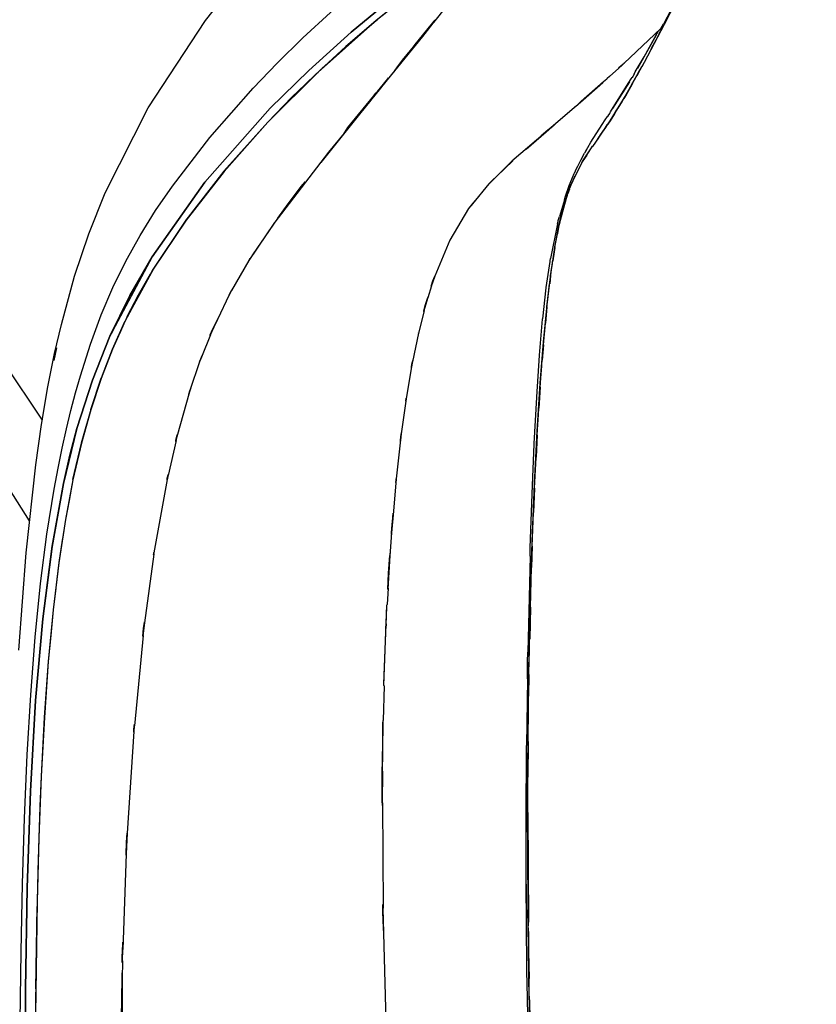
# Model space of a CAD drawing. Units: centimetres. Extents: x -80 to 53, y -72 to 82.
# Drawn here: x -70 to -58, y -40 to -26 of the extents above; entities that cross this region are included whole.
import ezdxf

# ---------------------------------------------------------------- set-up
doc = ezdxf.new("R2010")
doc.units = ezdxf.units.CM
doc.header["$MEASUREMENT"] = 0

msp = doc.modelspace()

# ---------------------------------------------------------------- linework, layer by layer
for points in [[(-78.907, -18.701), (-71.088, -29.759), (-70.79, -30.162), (-70.344, -30.792), (-69.763, -31.657)], [(-70.115, -35.141), (-70.007, -33.666), (-69.862, -32.332), (-69.774, -31.722), (-69.677, -31.156), (-69.576, -30.649), (-69.474, -30.211), (-69.273, -29.478), (-69.059, -28.84), (-68.813, -28.221), (-68.163, -26.932), (-67.291, -25.612), (-66.775, -24.951), (-66.199, -24.282), (-65.557, -23.6), (-64.844, -22.905), (-64.052, -22.196), (-63.179, -21.479), (-62.216, -20.758), (-61.145, -20.036), (-59.969, -19.332), (-58.681, -18.661), (-58.655, -18.65)], [(-69.954, -33.18), (-70.507, -32.317), (-71.173, -31.324), (-71.653, -30.646), (-71.974, -30.213), (-79.797, -19.148)], [(-52.643, -19.369), (-54.214, -19.685), (-55.728, -20.074), (-57.162, -20.532), (-58.508, -21.047), (-58.506, -21.106), (-59.733, -21.673), (-60.864, -22.266), (-61.896, -22.869), (-62.835, -23.473), (-62.834, -23.481), (-63.42, -23.893), (-63.968, -24.3), (-64.478, -24.701), (-64.956, -25.097), (-65.403, -25.488), (-65.82, -25.875)], [(-58.245, -21.587), (-58.245, -21.588), (-59.511, -22.147), (-60.676, -22.741), (-61.74, -23.352), (-62.707, -23.97), (-63.583, -24.585), (-64.375, -25.192), (-65.089, -25.786), (-65.733, -26.368), (-66.313, -26.938), (-67.304, -28.059), (-68.102, -29.186), (-68.739, -30.388), (-69.005, -31.052), (-69.238, -31.786), (-69.441, -32.616), (-69.613, -33.568), (-69.754, -34.662), (-69.863, -35.902), (-69.941, -37.27), (-69.991, -38.736), (-70.017, -40.269), (-70.021, -41.845)], [(-58.5, -21.806), (-58.502, -21.829), (-58.876, -22.648), (-59.253, -23.457), (-59.655, -24.287), (-60.022, -25.02), (-60.357, -25.671), (-60.66, -26.245), (-60.934, -26.736), (-61.176, -27.131), (-61.395, -27.45), (-61.442, -27.52)], [(-62.569, -24.011), (-63.717, -24.825), (-64.717, -25.617), (-65.59, -26.392), (-66.352, -27.151), (-67.013, -27.894), (-67.588, -28.631), (-68.084, -29.375), (-68.111, -29.422)], [(-60.035, -25.027), (-60.207, -25.36), (-60.368, -25.666)], [(-70.021, -41.845), (-70.017, -40.269), (-69.992, -38.736), (-69.941, -37.27), (-69.863, -35.902), (-69.754, -34.662), (-69.613, -33.567), (-69.441, -32.615), (-69.344, -32.187), (-69.239, -31.786), (-69.005, -31.052), (-68.739, -30.388), (-68.439, -29.771), (-68.102, -29.185), (-67.304, -28.058), (-66.313, -26.938), (-65.733, -26.367), (-65.089, -25.786), (-64.375, -25.191)], [(-64.235, -25.223), (-64.718, -25.616), (-65.171, -26.006), (-65.591, -26.391), (-65.986, -26.773), (-66.353, -27.15), (-67.014, -27.893), (-67.589, -28.63), (-68.088, -29.379), (-68.514, -30.165), (-68.705, -30.59), (-68.874, -31.025), (-69.03, -31.497), (-69.172, -32.006), (-69.3, -32.559), (-69.413, -33.16), (-69.513, -33.814), (-69.599, -34.529), (-69.673, -35.313), (-69.733, -36.156), (-69.78, -37.046), (-69.816, -37.98), (-69.841, -38.94), (-69.858, -39.964), (-69.866, -40.994)], [(-63.512, -25.221), (-63.646, -25.393), (-63.846, -25.642)], [(-60.253, -25.473), (-60.355, -25.671), (-60.397, -25.751)], [(-70.096, -40.747), (-70.084, -39.703), (-70.063, -38.676), (-70.032, -37.68), (-69.99, -36.724), (-69.937, -35.812), (-69.869, -34.94), (-69.788, -34.131), (-69.692, -33.385), (-69.584, -32.703), (-69.524, -32.385), (-69.462, -32.08), (-69.397, -31.79), (-69.329, -31.51), (-69.259, -31.245), (-69.186, -30.988), (-69.034, -30.511), (-68.872, -30.067), (-68.694, -29.65), (-68.499, -29.251), (-68.284, -28.865), (-68.05, -28.488), (-67.795, -28.117), (-67.227, -27.38), (-66.573, -26.636), (-66.21, -26.258), (-65.82, -25.875), (-65.403, -25.488)], [(-63.818, -25.606), (-64.013, -25.851), (-64.545, -26.508), (-64.965, -27.026), (-65.55, -27.759)], [(-64.741, -25.638), (-64.717, -25.616), (-64.717, -25.616), (-64.695, -25.599), (-64.693, -25.597)], [(-63.819, -25.604), (-64.015, -25.85)], [(-64.015, -25.85), (-63.833, -25.622)], [(-64.013, -25.851), (-63.819, -25.605)], [(-63.83, -25.619), (-63.833, -25.622), (-63.819, -25.604), (-63.878, -25.677)], [(-63.82, -25.609), (-63.818, -25.606), (-63.819, -25.605), (-63.83, -25.619)], [(-65.566, -26.369), (-65.169, -26.006), (-64.741, -25.638)], [(-65.528, -26.334), (-64.783, -25.674)], [(-64.736, -25.632), (-64.736, -25.631)], [(-64.293, -26.188), (-64.258, -26.146), (-64.227, -26.107), (-64.215, -26.091), (-64.214, -26.091), (-64.189, -26.06), (-64.19, -26.061), (-64.148, -26.009), (-64.12, -25.976), (-63.878, -25.677)], [(-64.169, -26.036), (-63.882, -25.681)], [(-64.021, -25.851), (-63.952, -25.766), (-63.882, -25.681)], [(-63.882, -25.681), (-63.878, -25.677)], [(-60.405, -25.734), (-60.87, -26.172), (-60.96, -26.255)], [(-60.792, -26.387), (-60.657, -26.16), (-60.439, -25.766)], [(-60.565, -26.067), (-60.454, -25.859), (-60.397, -25.75)], [(-60.542, -26.022), (-60.454, -25.858), (-60.409, -25.77)], [(-60.397, -25.751), (-60.397, -25.75), (-60.399, -25.753), (-60.409, -25.77)], [(-60.405, -25.734), (-60.404, -25.732), (-60.404, -25.732), (-60.402, -25.729), (-60.368, -25.666)], [(-67.795, -28.117), (-67.227, -27.38), (-66.573, -26.636), (-66.21, -26.258), (-65.82, -25.875)], [(-64.015, -25.85), (-64.215, -26.092), (-64.39, -26.311)], [(-64.26, -26.146), (-64.214, -26.09), (-64.021, -25.851)], [(-60.475, -25.831), (-60.761, -26.335)], [(-64.184, -26.055), (-64.187, -26.058), (-64.177, -26.045), (-64.169, -26.036)], [(-60.563, -26.065), (-60.659, -26.245), (-60.695, -26.311)], [(-60.563, -26.065), (-60.565, -26.066), (-60.565, -26.066), (-60.549, -26.036), (-60.542, -26.022)], [(-64.39, -26.311), (-64.293, -26.188)], [(-64.293, -26.188), (-64.237, -26.12)], [(-64.293, -26.188), (-64.293, -26.188), (-64.263, -26.15), (-64.26, -26.146)], [(-64.293, -26.189), (-64.259, -26.147)], [(-64.214, -26.092), (-64.214, -26.091), (-64.214, -26.091), (-64.214, -26.092), (-64.215, -26.093), (-64.214, -26.092), (-64.214, -26.092), (-64.214, -26.092)], [(-64.427, -26.362), (-64.502, -26.455), (-64.521, -26.479)], [(-64.431, -26.367), (-64.428, -26.364), (-64.427, -26.362), (-64.4, -26.326), (-64.39, -26.311)], [(-64.427, -26.362), (-64.395, -26.32)], [(-61.043, -26.331), (-61.182, -26.458), (-61.218, -26.491)], [(-61.054, -26.341), (-60.981, -26.275), (-60.955, -26.25)], [(-61.046, -26.334), (-61.043, -26.329), (-61.041, -26.328), (-60.988, -26.278), (-60.977, -26.268), (-60.963, -26.256), (-60.959, -26.254)], [(-60.963, -26.256), (-60.983, -26.275), (-61.041, -26.328)], [(-60.848, -26.583), (-60.748, -26.409), (-60.696, -26.311)], [(-60.829, -26.548), (-60.748, -26.407), (-60.706, -26.328)], [(-60.706, -26.328), (-60.697, -26.314), (-60.696, -26.311), (-60.695, -26.311)], [(-66.327, -27.125), (-65.984, -26.773), (-65.615, -26.415)], [(-66.292, -27.089), (-65.651, -26.451)], [(-65.615, -26.415), (-65.59, -26.391), (-65.59, -26.391), (-65.569, -26.371), (-65.566, -26.369)], [(-65.143, -27.232), (-64.966, -27.026), (-64.547, -26.508), (-64.536, -26.494)], [(-64.702, -26.695), (-64.693, -26.685), (-64.536, -26.494), (-64.536, -26.494), (-64.523, -26.481)], [(-64.551, -26.516), (-64.687, -26.684)], [(-64.545, -26.508), (-64.523, -26.481)], [(-64.523, -26.481), (-64.521, -26.479), (-64.521, -26.479)], [(-64.521, -26.479), (-64.521, -26.479)], [(-61.695, -26.913), (-61.58, -26.814), (-61.282, -26.549), (-61.216, -26.489)], [(-61.68, -26.9), (-61.678, -26.897), (-61.678, -26.896), (-61.613, -26.834), (-61.524, -26.755), (-61.274, -26.536), (-61.223, -26.493)], [(-61.223, -26.493), (-61.284, -26.549), (-61.582, -26.814), (-61.678, -26.896)], [(-61.223, -26.493), (-61.219, -26.491), (-61.218, -26.49), (-61.216, -26.489)], [(-61.218, -26.491), (-61.218, -26.491)], [(-61.17, -26.994), (-61.102, -26.888), (-60.889, -26.551), (-60.857, -26.496)], [(-60.857, -26.496), (-60.842, -26.475)], [(-60.812, -26.424), (-60.832, -26.459), (-60.842, -26.475)], [(-60.842, -26.475), (-60.842, -26.475)], [(-60.812, -26.424), (-60.792, -26.387)], [(-60.735, -26.382), (-60.771, -26.447)], [(-60.881, -26.537), (-61.138, -26.943)], [(-60.847, -26.583), (-60.932, -26.736), (-60.966, -26.792)], [(-60.829, -26.548), (-60.835, -26.56), (-60.848, -26.583), (-60.848, -26.583), (-60.847, -26.583)], [(-65.143, -27.232), (-64.749, -26.753)], [(-64.793, -26.815), (-65.049, -27.133)], [(-64.792, -26.814), (-64.789, -26.809)], [(-64.749, -26.752), (-64.723, -26.716), (-64.715, -26.706), (-64.714, -26.705), (-64.714, -26.705), (-64.702, -26.695)], [(-64.749, -26.752), (-64.71, -26.706), (-64.71, -26.705), (-64.709, -26.705), (-64.701, -26.695)], [(-61.108, -27.022), (-61.012, -26.871), (-60.967, -26.792)], [(-61.09, -26.992), (-61.013, -26.87), (-60.976, -26.805)], [(-60.966, -26.792), (-60.967, -26.792), (-60.968, -26.794), (-60.976, -26.805)], [(-61.68, -26.9), (-61.781, -26.989), (-62.069, -27.234)], [(-60.992, -26.834), (-61.055, -26.936)], [(-64.965, -27.026), (-64.993, -27.059)], [(-64.993, -27.058), (-64.992, -27.058)], [(-61.25, -27.116), (-61.214, -27.065), (-61.214, -27.065)], [(-61.18, -27.011), (-61.199, -27.041), (-61.214, -27.065)], [(-61.108, -27.022), (-61.174, -27.13), (-61.207, -27.178)], [(-61.18, -27.011), (-61.17, -26.994)], [(-61.09, -26.992), (-61.097, -27.002), (-61.107, -27.019), (-61.108, -27.022), (-61.108, -27.022)], [(-66.327, -27.125), (-66.33, -27.128), (-66.352, -27.15), (-66.352, -27.15), (-66.693, -27.532), (-66.702, -27.543), (-67.013, -27.893), (-67.013, -27.893), (-67.305, -28.267), (-67.316, -28.28), (-67.589, -28.63), (-67.589, -28.63), (-67.822, -28.98), (-67.84, -29.008), (-68.084, -29.375), (-68.087, -29.379), (-68.111, -29.422), (-68.107, -29.417)], [(-65.196, -27.314), (-65.196, -27.314), (-65.195, -27.313), (-65.193, -27.309), (-65.143, -27.232)], [(-62.445, -27.557), (-62.142, -27.297), (-62.014, -27.187)], [(-62.214, -27.357), (-62.17, -27.317), (-62.129, -27.281), (-62.04, -27.208)], [(-62.04, -27.208), (-62.144, -27.296), (-62.214, -27.357)], [(-62.04, -27.208), (-62.019, -27.191), (-62.014, -27.187)], [(-61.558, -27.614), (-61.466, -27.454), (-61.294, -27.184), (-61.25, -27.116)], [(-61.366, -27.41), (-61.248, -27.241), (-61.207, -27.178)], [(-61.328, -27.354), (-61.248, -27.239), (-61.217, -27.191)], [(-61.239, -27.225), (-61.282, -27.288)], [(-61.207, -27.178), (-61.207, -27.178), (-61.209, -27.18), (-61.216, -27.189), (-61.217, -27.191), (-61.217, -27.191)], [(-61.201, -27.167), (-61.201, -27.167)], [(-65.196, -27.314), (-65.431, -27.605), (-66.262, -28.683), (-66.629, -29.229), (-66.637, -29.242)], [(-65.196, -27.314), (-65.192, -27.308)], [(-62.218, -27.361), (-62.288, -27.421), (-62.658, -27.742)], [(-62.218, -27.361), (-62.213, -27.357), (-62.214, -27.357)], [(-61.348, -27.384), (-61.393, -27.45), (-61.44, -27.519)], [(-61.348, -27.384), (-61.339, -27.37), (-61.337, -27.368), (-61.328, -27.354), (-61.328, -27.354), (-61.327, -27.353)], [(-61.601, -27.766), (-61.456, -27.54), (-61.44, -27.516)], [(-61.595, -27.754), (-61.456, -27.538), (-61.441, -27.515)], [(-61.44, -27.519), (-61.441, -27.519), (-61.442, -27.52), (-61.44, -27.516), (-61.44, -27.516), (-61.441, -27.515)], [(-62.304, -44.045), (-62.37, -41.851), (-62.41, -39.697), (-62.422, -37.534), (-62.415, -36.409), (-62.402, -35.422), (-62.379, -34.392), (-62.351, -33.494), (-62.315, -32.624), (-62.275, -31.827), (-62.229, -31.099), (-62.181, -30.477), (-62.127, -29.912), (-62.072, -29.448), (-62.007, -29.017), (-61.946, -28.702), (-61.929, -28.626), (-61.865, -28.378), (-61.773, -28.107), (-61.586, -27.732), (-61.496, -27.599)], [(-61.527, -27.648), (-61.584, -27.732), (-61.601, -27.766), (-61.702, -27.968)], [(-61.654, -27.795), (-61.633, -27.753), (-61.617, -27.723), (-61.562, -27.62)], [(-61.53, -27.565), (-61.544, -27.587), (-61.562, -27.62)], [(-61.562, -27.621), (-61.562, -27.62)], [(-63.012, -28.088), (-62.646, -27.732)], [(-62.655, -27.739), (-63.008, -28.083)], [(-62.664, -27.747), (-62.67, -27.752), (-62.833, -27.912)], [(-62.664, -27.747), (-62.655, -27.739)], [(-62.655, -27.739), (-62.655, -27.739), (-62.654, -27.739)], [(-61.716, -27.926), (-61.654, -27.795)], [(-61.665, -27.818), (-61.691, -27.867), (-61.711, -27.915)], [(-61.6, -27.764), (-61.6, -27.764), (-61.601, -27.766), (-61.601, -27.766)], [(-63.008, -28.083), (-63.006, -28.08), (-63.005, -28.08), (-62.833, -27.912)], [(-61.791, -28.108), (-61.765, -28.047), (-61.716, -27.926)], [(-61.791, -28.162), (-61.703, -27.968)], [(-61.788, -28.153), (-61.716, -27.992)], [(-61.716, -27.992), (-61.71, -27.982), (-61.703, -27.968), (-61.703, -27.967), (-61.702, -27.968)], [(-66.205, -28.608), (-66.175, -28.568), (-66.041, -28.386), (-65.861, -28.145), (-65.821, -28.094), (-65.812, -28.085), (-65.787, -28.056), (-65.785, -28.054)], [(-65.785, -28.054), (-65.851, -28.136), (-66.205, -28.608)], [(-66.205, -28.608), (-65.864, -28.151)], [(-65.852, -28.135), (-65.821, -28.094)], [(-65.851, -28.136), (-65.804, -28.075)], [(-65.804, -28.075), (-65.785, -28.054)], [(-63.008, -28.083), (-63.256, -28.387)], [(-63.008, -28.083), (-63.008, -28.083)], [(-63.008, -28.084), (-63.008, -28.083)], [(-61.853, -28.284), (-61.791, -28.108)], [(-61.799, -28.13), (-61.825, -28.195), (-61.846, -28.266)], [(-61.79, -28.162), (-61.791, -28.162), (-61.791, -28.162), (-61.788, -28.153)], [(-61.727, -28.018), (-61.771, -28.106), (-61.785, -28.146)], [(-62.01, -29.046), (-61.947, -28.714), (-61.814, -28.229)], [(-61.946, -28.706), (-61.818, -28.24)], [(-61.823, -28.259), (-61.863, -28.377), (-61.927, -28.625), (-61.941, -28.687)], [(-61.863, -28.323), (-61.853, -28.284)], [(-61.813, -28.229), (-61.814, -28.229), (-61.815, -28.233), (-61.817, -28.239), (-61.818, -28.24), (-61.817, -28.24)], [(-61.79, -28.162), (-61.813, -28.229)], [(-63.314, -28.46), (-63.216, -28.338)], [(-63.314, -28.458), (-63.312, -28.454), (-63.312, -28.454), (-63.247, -28.375), (-63.256, -28.387)], [(-63.247, -28.375), (-63.314, -28.458)], [(-61.863, -28.323), (-61.939, -28.579)], [(-63.313, -28.457), (-63.599, -28.936), (-63.824, -29.481), (-63.879, -29.635)], [(-63.314, -28.458), (-63.313, -28.457)], [(-63.313, -28.457), (-63.313, -28.457)], [(-61.967, -28.686), (-61.967, -28.687), (-61.96, -28.652), (-61.958, -28.642), (-61.958, -28.639), (-61.958, -28.639), (-61.958, -28.638), (-61.939, -28.579)], [(-67.59, -28.631), (-67.589, -28.629)], [(-66.248, -28.666), (-66.267, -28.691), (-66.581, -29.158)], [(-66.243, -28.659), (-66.24, -28.655)], [(-61.967, -28.687), (-62.073, -29.214)], [(-61.947, -28.715), (-61.947, -28.715), (-61.965, -28.805), (-61.969, -28.828), (-61.971, -28.838)], [(-62.008, -29.034), (-61.971, -28.838)], [(-61.971, -28.838), (-61.971, -28.838)], [(-66.43, -28.934), (-66.646, -29.259)], [(-62.009, -29.046), (-62.04, -29.248)], [(-62.01, -29.046), (-62.01, -29.045), (-62.008, -29.034)], [(-62.009, -29.046), (-62.01, -29.046)], [(-66.523, -29.072), (-66.638, -29.244), (-66.899, -29.698)], [(-66.589, -29.168), (-66.581, -29.158)], [(-62.015, -29.073), (-62.014, -29.068)], [(-62.013, -29.063), (-62.013, -29.063)], [(-68.122, -29.223), (-68.437, -29.771), (-68.717, -30.348)], [(-66.619, -29.214), (-66.629, -29.229), (-66.629, -29.229), (-66.629, -29.229), (-66.639, -29.246), (-66.637, -29.242)], [(-66.637, -29.243), (-66.637, -29.242)], [(-66.631, -29.231), (-66.63, -29.231), (-66.629, -29.229), (-66.629, -29.229), (-66.629, -29.229), (-66.623, -29.22)], [(-66.629, -29.229), (-66.618, -29.212)], [(-66.629, -29.229), (-66.62, -29.215)], [(-66.629, -29.229), (-66.625, -29.222)], [(-62.383, -33.713), (-62.383, -33.714), (-62.381, -33.61), (-62.381, -33.593), (-62.381, -33.591), (-62.353, -32.779), (-62.353, -32.779), (-62.353, -32.776), (-62.353, -32.772), (-62.321, -32.021), (-62.321, -32.014), (-62.321, -32.013), (-62.321, -32.01), (-62.284, -31.314), (-62.284, -31.309), (-62.284, -31.309), (-62.284, -31.306), (-62.242, -30.681), (-62.242, -30.677), (-62.242, -30.677), (-62.241, -30.674), (-62.194, -30.132), (-62.194, -30.126), (-62.194, -30.125), (-62.194, -30.125), (-62.193, -30.124), (-62.14, -29.655), (-62.14, -29.653), (-62.14, -29.653), (-62.14, -29.65), (-62.082, -29.258), (-62.082, -29.256), (-62.082, -29.256), (-62.08, -29.246), (-62.073, -29.214)], [(-62.073, -29.473), (-62.04, -29.248)], [(-62.072, -29.46), (-62.056, -29.346)], [(-62.056, -29.346), (-62.047, -29.292), (-62.043, -29.264), (-62.04, -29.248)], [(-62.04, -29.248), (-62.04, -29.248)], [(-68.494, -30.131), (-68.107, -29.417)], [(-68.481, -30.1), (-68.308, -29.762), (-68.127, -29.446)], [(-68.472, -30.086), (-68.303, -29.762), (-68.13, -29.456)], [(-68.13, -29.456), (-68.307, -29.763), (-68.472, -30.086)], [(-68.13, -29.456), (-68.128, -29.449), (-68.127, -29.446)], [(-63.878, -29.63), (-63.855, -29.551), (-63.855, -29.55), (-63.824, -29.479)], [(-63.824, -29.479), (-63.878, -29.63)], [(-63.825, -29.484), (-63.823, -29.479)], [(-63.823, -29.479), (-63.824, -29.479)], [(-62.073, -29.473), (-62.087, -29.595)], [(-62.073, -29.473), (-62.073, -29.472), (-62.072, -29.46)], [(-62.073, -29.473), (-62.073, -29.473)], [(-63.877, -29.628), (-63.931, -29.805)], [(-63.878, -29.63), (-63.877, -29.628)], [(-62.129, -29.952), (-62.088, -29.596)], [(-62.101, -29.699), (-62.096, -29.662), (-62.096, -29.661), (-62.088, -29.596), (-62.087, -29.595)], [(-70.1, -41.807), (-70.096, -40.747), (-70.084, -39.703), (-70.063, -38.676), (-70.032, -37.68), (-69.99, -36.724), (-69.937, -35.812), (-69.869, -34.94), (-69.788, -34.131), (-69.692, -33.385), (-69.584, -32.703), (-69.524, -32.385), (-69.462, -32.08), (-69.397, -31.79), (-69.329, -31.51), (-69.259, -31.245), (-69.186, -30.988), (-69.034, -30.511), (-68.872, -30.067), (-68.694, -29.65)], [(-66.935, -29.763), (-67.112, -30.134)], [(-66.938, -29.77), (-66.893, -29.686)], [(-66.935, -29.764), (-66.935, -29.763), (-66.936, -29.764), (-66.926, -29.741), (-66.925, -29.741), (-66.925, -29.74), (-66.899, -29.696)], [(-66.899, -29.696), (-66.936, -29.764)], [(-66.899, -29.698), (-66.9, -29.698), (-66.899, -29.696)], [(-63.991, -30.014), (-63.927, -29.79)], [(-62.129, -29.939), (-62.101, -29.699)], [(-63.989, -30.005), (-63.97, -29.922), (-63.97, -29.922), (-63.932, -29.803), (-63.932, -29.804), (-63.931, -29.805)], [(-63.932, -29.803), (-63.989, -30.005)], [(-62.129, -29.951), (-62.129, -29.952), (-62.129, -29.951), (-62.129, -29.938)], [(-68.481, -30.1), (-68.473, -30.088), (-68.472, -30.086)], [(-63.988, -30.002), (-64.073, -30.34), (-64.163, -30.774)], [(-63.989, -30.005), (-63.988, -30.002), (-63.989, -30.007)], [(-62.129, -29.951), (-62.152, -30.19)], [(-68.491, -30.124), (-68.513, -30.166), (-68.701, -30.585), (-68.872, -31.026), (-69.03, -31.501), (-69.171, -32.006), (-69.299, -32.562), (-69.412, -33.16), (-69.512, -33.818), (-69.598, -34.53), (-69.671, -35.312), (-69.731, -36.156), (-69.779, -37.046), (-69.815, -37.98), (-69.84, -38.938), (-69.86, -40.315)], [(-68.494, -30.131), (-68.494, -30.131), (-68.491, -30.124), (-68.495, -30.131), (-68.513, -30.165), (-68.513, -30.165), (-68.596, -30.35), (-68.611, -30.383), (-68.702, -30.584), (-68.704, -30.59), (-68.746, -30.699), (-68.791, -30.813), (-68.873, -31.025), (-68.873, -31.025), (-68.942, -31.235), (-68.95, -31.259), (-69.029, -31.497), (-69.03, -31.5), (-69.102, -31.757), (-69.102, -31.759), (-69.171, -32.005), (-69.171, -32.005), (-69.231, -32.265), (-69.234, -32.279), (-69.299, -32.559), (-69.299, -32.561), (-69.358, -32.873), (-69.358, -32.873), (-69.412, -33.159), (-69.412, -33.159), (-69.458, -33.46), (-69.46, -33.475), (-69.512, -33.814), (-69.512, -33.817), (-69.558, -34.195), (-69.559, -34.205), (-69.598, -34.529), (-69.635, -34.917), (-69.635, -34.919), (-69.672, -35.312), (-69.672, -35.312), (-69.702, -35.729), (-69.702, -35.731), (-69.732, -36.155), (-69.732, -36.155), (-69.755, -36.59), (-69.755, -36.591), (-69.78, -37.045), (-69.797, -37.5), (-69.797, -37.509), (-69.815, -37.979), (-69.828, -38.478), (-69.829, -38.498), (-69.84, -38.938), (-69.84, -38.94), (-69.842, -39.011), (-69.842, -39.018)], [(-68.702, -30.584), (-68.514, -30.165)], [(-67.222, -30.375), (-67.104, -30.117)], [(-67.221, -30.371), (-67.22, -30.369), (-67.221, -30.369), (-67.204, -30.323), (-67.204, -30.323), (-67.204, -30.322), (-67.112, -30.133)], [(-67.112, -30.133), (-67.221, -30.369)], [(-67.112, -30.134), (-67.112, -30.134), (-67.112, -30.133)], [(-62.183, -30.52), (-62.152, -30.19)], [(-62.162, -30.282), (-62.157, -30.24), (-62.155, -30.221), (-62.152, -30.191), (-62.152, -30.19)], [(-67.22, -30.369), (-67.353, -30.703)], [(-64.073, -30.34), (-64.073, -30.339), (-64.073, -30.339)], [(-62.182, -30.506), (-62.162, -30.282)], [(-62.182, -30.52), (-62.2, -30.749)], [(-62.182, -30.52), (-62.183, -30.52), (-62.183, -30.52), (-62.182, -30.506)], [(-69.576, -30.692), (-69.573, -30.678), (-69.572, -30.672), (-69.571, -30.666), (-69.561, -30.619), (-69.555, -30.595), (-69.548, -30.562), (-69.57, -30.667), (-69.572, -30.673), (-69.573, -30.679), (-69.59, -30.758)], [(-69.548, -30.562), (-69.59, -30.758)], [(-69.571, -30.666), (-69.576, -30.692)], [(-67.384, -30.783), (-67.343, -30.678)], [(-69.59, -30.758), (-69.584, -30.729), (-69.576, -30.692)], [(-67.382, -30.778), (-67.528, -31.212)], [(-67.382, -30.778), (-67.382, -30.778), (-67.383, -30.778), (-67.379, -30.767), (-67.379, -30.766), (-67.354, -30.704)], [(-67.354, -30.704), (-67.383, -30.778)], [(-67.354, -30.704), (-67.353, -30.703), (-67.353, -30.703)], [(-64.18, -30.865), (-64.159, -30.756)], [(-64.179, -30.851), (-64.173, -30.813), (-64.173, -30.812), (-64.164, -30.771), (-64.163, -30.773), (-64.163, -30.774)], [(-64.164, -30.771), (-64.179, -30.851)], [(-62.231, -31.159), (-62.201, -30.749)], [(-62.231, -31.144), (-62.208, -30.837)], [(-62.208, -30.837), (-62.205, -30.802), (-62.204, -30.795), (-62.201, -30.75), (-62.2, -30.749)], [(-64.177, -30.848), (-64.259, -31.336), (-64.332, -31.866)], [(-64.179, -30.851), (-64.177, -30.848), (-64.177, -30.848), (-64.177, -30.85)], [(-69.03, -31.497), (-68.874, -31.025)], [(-67.546, -31.266), (-67.716, -31.874)], [(-67.547, -31.27), (-67.512, -31.164)], [(-67.546, -31.266), (-67.547, -31.266), (-67.546, -31.263), (-67.546, -31.263), (-67.531, -31.217)], [(-67.531, -31.217), (-67.547, -31.266)], [(-67.546, -31.266), (-67.546, -31.266)], [(-67.531, -31.217), (-67.528, -31.212)], [(-62.231, -31.159), (-62.251, -31.475)], [(-62.231, -31.159), (-62.231, -31.159), (-62.231, -31.158), (-62.231, -31.144)], [(-64.264, -31.372), (-64.257, -31.325)], [(-62.277, -31.887), (-62.251, -31.476)], [(-62.276, -31.871), (-62.258, -31.571)], [(-62.258, -31.571), (-62.255, -31.528), (-62.254, -31.51), (-62.251, -31.476), (-62.251, -31.475)], [(-67.742, -31.982), (-67.715, -31.869)], [(-67.741, -31.975), (-67.739, -31.968), (-67.74, -31.967), (-67.74, -31.968), (-67.726, -31.902), (-67.726, -31.901), (-67.718, -31.875)], [(-67.718, -31.875), (-67.74, -31.968)], [(-67.716, -31.874), (-67.717, -31.875), (-67.718, -31.875)], [(-64.346, -31.979), (-64.329, -31.845)], [(-64.345, -31.962), (-64.341, -31.916), (-64.341, -31.916), (-64.333, -31.863), (-64.332, -31.864), (-64.332, -31.866)], [(-64.333, -31.863), (-64.345, -31.962)], [(-62.276, -31.887), (-62.277, -31.887), (-62.277, -31.886), (-62.276, -31.871)], [(-69.263, -31.887), (-69.342, -32.187), (-69.415, -32.508)], [(-69.298, -32.558), (-69.17, -32.006)], [(-67.739, -31.968), (-67.86, -32.494)], [(-64.343, -31.958), (-64.409, -32.548), (-64.457, -33.096)], [(-64.345, -31.962), (-64.344, -31.959), (-64.343, -31.958), (-64.344, -31.961)], [(-62.276, -31.887), (-62.293, -32.22)], [(-62.317, -32.688), (-62.294, -32.221)], [(-62.3, -32.333), (-62.297, -32.283), (-62.296, -32.265), (-62.294, -32.221), (-62.293, -32.22)], [(-62.317, -32.67), (-62.3, -32.333)], [(-67.873, -32.555), (-68.073, -33.666)], [(-67.874, -32.559), (-67.874, -32.558), (-67.874, -32.559), (-67.875, -32.56), (-67.872, -32.539), (-67.872, -32.538), (-67.86, -32.488)], [(-67.86, -32.488), (-67.875, -32.56)], [(-67.874, -32.562), (-67.857, -32.481)], [(-67.859, -32.488), (-67.859, -32.489), (-67.86, -32.488)], [(-64.413, -32.603), (-64.406, -32.528)], [(-64.411, -32.56), (-64.41, -32.549), (-64.41, -32.549), (-64.409, -32.545), (-64.409, -32.546), (-64.409, -32.548)], [(-64.409, -32.545), (-64.411, -32.56)], [(-64.411, -32.56), (-64.41, -32.557), (-64.409, -32.549), (-64.409, -32.549)], [(-62.316, -32.688), (-62.331, -33.053)], [(-62.316, -32.688), (-62.317, -32.688), (-62.317, -32.687), (-62.317, -32.67)], [(-64.48, -33.39), (-64.454, -33.065)], [(-62.352, -33.565), (-62.332, -33.054)], [(-62.338, -33.185), (-62.335, -33.126), (-62.334, -33.104), (-62.332, -33.054), (-62.331, -33.053)], [(-64.479, -33.366), (-64.478, -33.359), (-64.479, -33.364), (-64.472, -33.236), (-64.472, -33.236), (-64.457, -33.089)], [(-64.457, -33.089), (-64.479, -33.364)], [(-64.457, -33.096), (-64.457, -33.091), (-64.457, -33.089)], [(-62.352, -33.544), (-62.338, -33.185)], [(-64.478, -33.359), (-64.503, -33.717)], [(-68.077, -33.692), (-68.077, -33.691), (-68.077, -33.692), (-68.078, -33.695), (-68.076, -33.677), (-68.076, -33.676), (-68.076, -33.675), (-68.073, -33.663)], [(-68.073, -33.663), (-68.078, -33.695)], [(-68.077, -33.697), (-68.072, -33.659)], [(-68.072, -33.664), (-68.073, -33.664), (-68.073, -33.663)], [(-62.351, -33.565), (-62.361, -33.886)], [(-62.352, -33.565), (-62.352, -33.564), (-62.352, -33.544)], [(-62.351, -33.565), (-62.352, -33.565)], [(-68.076, -33.688), (-68.215, -34.725)], [(-64.532, -34.198), (-64.532, -34.199), (-64.534, -34.216), (-64.523, -33.972), (-64.523, -33.971), (-64.503, -33.708)], [(-64.503, -33.708), (-64.534, -34.216)], [(-64.533, -34.221), (-64.499, -33.67)], [(-64.503, -33.717), (-64.503, -33.714), (-64.503, -33.708)], [(-62.383, -33.714), (-62.419, -35.17)], [(-62.38, -34.488), (-62.362, -33.887)], [(-62.367, -34.021), (-62.365, -33.97), (-62.365, -33.955), (-62.362, -33.887)], [(-62.362, -33.887), (-62.361, -33.886)], [(-62.38, -34.462), (-62.367, -34.021)], [(-62.366, -34.021), (-62.367, -34.021)], [(-64.532, -34.198), (-64.545, -34.448)], [(-64.596, -35.673), (-64.549, -34.459)], [(-64.596, -35.648), (-64.551, -34.49)], [(-64.551, -34.49), (-64.55, -34.484), (-64.549, -34.459)], [(-64.549, -34.459), (-64.545, -34.448)], [(-62.379, -34.488), (-62.39, -34.973)], [(-62.38, -34.488), (-62.38, -34.486), (-62.38, -34.462)], [(-62.379, -34.488), (-62.38, -34.488)], [(-64.563, -34.808), (-64.564, -34.81), (-64.564, -34.79), (-64.563, -34.752), (-64.56, -34.707), (-64.558, -34.672)], [(-62.384, -34.635), (-62.384, -34.639)], [(-68.238, -34.925), (-68.237, -34.922), (-68.238, -34.924), (-68.239, -34.925), (-68.23, -34.807), (-68.23, -34.804), (-68.216, -34.72)], [(-68.216, -34.72), (-68.239, -34.925)], [(-68.238, -34.93), (-68.214, -34.712)], [(-68.215, -34.72), (-68.215, -34.72), (-68.216, -34.72)], [(-64.56, -34.738), (-64.564, -34.81)], [(-68.237, -34.916), (-68.369, -36.281)], [(-62.402, -35.507), (-62.391, -34.974)], [(-62.395, -35.138), (-62.393, -35.055), (-62.391, -34.994), (-62.391, -34.974)], [(-62.391, -34.974), (-62.39, -34.973)], [(-62.402, -35.475), (-62.395, -35.138)], [(-62.425, -35.567), (-62.425, -35.571), (-62.423, -35.316), (-62.423, -35.315), (-62.423, -35.314), (-62.419, -35.17)], [(-62.425, -35.572), (-62.438, -36.579)], [(-62.401, -35.506), (-62.406, -35.835)], [(-62.401, -35.506), (-62.402, -35.506), (-62.402, -35.505), (-62.402, -35.475)], [(-64.593, -35.676), (-64.605, -36.205)], [(-64.593, -35.676), (-64.596, -35.673), (-64.596, -35.67), (-64.596, -35.648)], [(-64.593, -35.68), (-64.593, -35.676)], [(-62.415, -36.519), (-62.406, -35.836)], [(-62.41, -36.041), (-62.408, -35.96), (-62.408, -35.931), (-62.406, -35.836)], [(-62.406, -35.836), (-62.406, -35.835)], [(-62.415, -36.479), (-62.41, -36.041)], [(-62.409, -36.041), (-62.41, -36.041)], [(-68.377, -36.371), (-68.377, -36.371), (-68.379, -36.373), (-68.378, -36.353), (-68.378, -36.351), (-68.378, -36.35), (-68.37, -36.28)], [(-68.37, -36.28), (-68.379, -36.373)], [(-68.378, -36.377), (-68.367, -36.256)], [(-68.369, -36.281), (-68.37, -36.28)], [(-64.621, -37.13), (-64.608, -36.215)], [(-64.61, -36.241), (-64.621, -37.023)], [(-64.62, -37.027), (-64.616, -36.774), (-64.613, -36.568), (-64.609, -36.24)], [(-64.609, -36.24), (-64.61, -36.241)], [(-64.609, -36.24), (-64.608, -36.215)], [(-64.608, -36.215), (-64.605, -36.205)], [(-68.377, -36.367), (-68.476, -37.905)], [(-62.415, -36.516), (-62.415, -36.479)], [(-62.44, -36.72), (-62.438, -36.58)], [(-62.414, -36.519), (-62.417, -37.06)], [(-62.414, -36.519), (-62.415, -36.519), (-62.415, -36.516)], [(-62.445, -37.579), (-62.44, -36.72)], [(-62.441, -36.858), (-62.444, -37.108), (-62.444, -37.359)], [(-64.62, -37.027), (-64.62, -37.025), (-64.621, -37.023)], [(-64.619, -37.156), (-64.621, -37.13), (-64.62, -37.082), (-64.62, -37.027)], [(-64.615, -36.97), (-64.619, -37.447)], [(-64.619, -37.156), (-64.616, -36.989)], [(-64.618, -37.49), (-64.615, -36.973)], [(-64.616, -36.989), (-64.617, -37.118)], [(-64.616, -36.983), (-64.615, -36.97)], [(-64.616, -36.989), (-64.616, -36.983)], [(-64.615, -36.973), (-64.615, -36.97)], [(-62.42, -37.319), (-62.419, -37.177), (-62.418, -37.062)], [(-62.42, -37.597), (-62.418, -37.062)], [(-62.417, -37.06), (-62.418, -37.061), (-62.418, -37.062)], [(-64.618, -37.449), (-64.618, -37.446), (-64.619, -37.447), (-64.621, -37.295), (-64.621, -37.295), (-64.619, -37.153)], [(-64.617, -37.118), (-64.618, -37.099)], [(-62.421, -37.562), (-62.42, -37.319)], [(-64.618, -37.446), (-64.608, -39.044)], [(-62.444, -38.547), (-62.444, -38.181), (-62.444, -37.941), (-62.444, -37.831), (-62.445, -37.579)], [(-62.42, -37.597), (-62.42, -37.595), (-62.421, -37.562)], [(-62.42, -37.798), (-62.421, -37.657)], [(-62.419, -37.597), (-62.42, -37.597)], [(-62.419, -37.597), (-62.41, -39.253)], [(-68.493, -38.24), (-68.474, -37.87)], [(-68.492, -38.224), (-68.492, -38.219), (-68.492, -38.22), (-68.493, -38.221), (-68.489, -38.048), (-68.489, -38.043), (-68.477, -37.906)], [(-68.477, -37.906), (-68.493, -38.221)], [(-68.476, -37.905), (-68.477, -37.905), (-68.477, -37.906)], [(-68.492, -38.219), (-68.546, -39.669)], [(-68.491, -38.201), (-68.491, -38.201)], [(-62.438, -39.394), (-62.444, -38.547)], [(-62.443, -38.679), (-62.443, -38.933), (-62.44, -39.196)], [(-69.86, -40.264), (-69.842, -39.018)], [(-64.601, -39.379), (-64.609, -38.987)], [(-64.605, -39.234), (-64.609, -39.087), (-64.609, -39.087), (-64.609, -39.043), (-64.609, -39.043), (-64.608, -39.044)], [(-64.609, -39.043), (-64.605, -39.234)], [(-64.605, -39.234), (-64.605, -39.234), (-64.605, -39.228)], [(-64.604, -39.239), (-64.605, -39.228)], [(-64.605, -39.228), (-64.566, -40.747)], [(-62.41, -39.253), (-62.411, -39.253), (-62.411, -39.253), (-62.411, -39.296), (-62.411, -39.311), (-62.41, -39.311), (-62.41, -39.311)], [(-62.396, -40.431), (-62.411, -39.253)], [(-62.398, -40.336), (-62.411, -39.311)], [(-62.425, -40.399), (-62.431, -39.991), (-62.433, -39.837), (-62.438, -39.394)], [(-62.41, -39.395), (-62.408, -39.697), (-62.4, -40.107)], [(-69.857, -40.078), (-69.856, -39.963), (-69.851, -39.618)], [(-68.552, -39.863), (-68.542, -39.557)], [(-68.551, -39.838), (-68.552, -39.841), (-68.552, -39.802), (-68.552, -39.8), (-68.547, -39.667)], [(-68.547, -39.667), (-68.552, -39.841)], [(-68.546, -39.669), (-68.547, -39.667)], [(-68.551, -39.838), (-68.555, -40.112)], [(-68.551, -39.839), (-68.551, -39.838)], [(-68.563, -42.495), (-68.554, -40.021)], [(-68.563, -42.481), (-68.565, -42.482), (-68.577, -41.61), (-68.577, -41.606), (-68.555, -40.108)], [(-68.555, -40.108), (-68.565, -42.482)], [(-68.555, -40.112), (-68.555, -40.108)], [(-68.555, -40.108), (-68.555, -40.108)], [(-69.862, -40.619), (-69.859, -40.315)], [(-69.86, -40.264), (-69.86, -40.264), (-69.86, -40.271), (-69.86, -40.31), (-69.86, -40.315), (-69.859, -40.315)], [(-62.396, -40.409), (-62.396, -40.395), (-62.398, -40.336)], [(-62.409, -41.219), (-62.425, -40.399)], [(-62.394, -40.43), (-62.396, -40.431), (-62.396, -40.431), (-62.396, -40.409)], [(-62.394, -40.43), (-62.377, -41.379)]]:
    msp.add_lwpolyline(points)
for points, knots in [([(-61.947, -28.715), (-61.947, -28.715), (-61.946, -28.713), (-61.946, -28.713), (-61.946, -28.713), (-61.946, -28.713), (-61.946, -28.713), (-61.946, -28.713), (-61.946, -28.713), (-61.946, -28.713), (-61.946, -28.713), (-61.947, -28.713), (-61.947, -28.713), (-61.947, -28.713), (-61.947, -28.713), (-61.947, -28.713), (-61.947, -28.713), (-61.946, -28.706), (-61.946, -28.706)], [0, 0, 0, 0, 1, 1, 1, 2, 2, 2, 3, 3, 3, 4, 4, 4, 5, 5, 5, 6, 6, 6, 6]), ([(-66.629, -29.229), (-66.629, -29.229), (-66.629, -29.229), (-66.629, -29.229), (-66.629, -29.229), (-66.629, -29.229), (-66.629, -29.229), (-66.629, -29.229), (-66.629, -29.228), (-66.629, -29.228)], [0, 0, 0, 0, 1, 1, 1, 2, 2, 2, 3, 3, 3, 3])]:
    msp.add_open_spline(points, degree=3, knots=knots)

doc.saveas('drawing.dxf')
